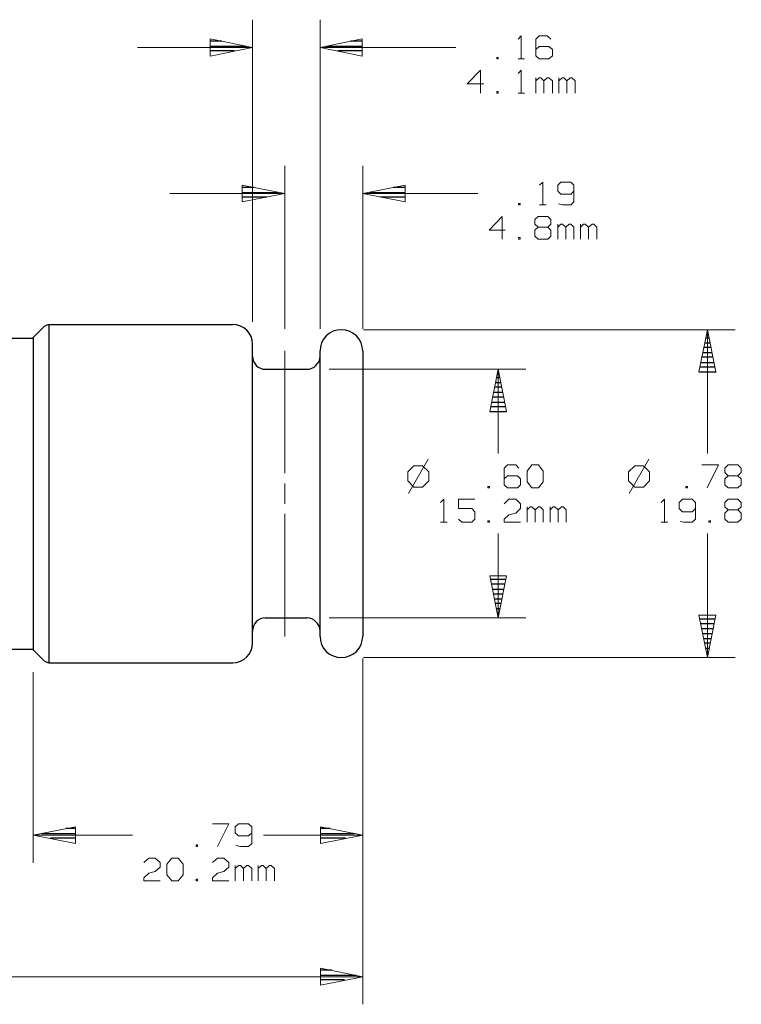
# Model space of a CAD drawing. Units: inches. Extents: x -3.57 to 3.55, y -2.65 to 2.89.
# Drawn here: x 0.5 to 1.99, y -0.33 to 1.7 of the extents above; entities that cross this region are included whole.
import ezdxf

# ---------------------------------------------------------------- set-up
doc = ezdxf.new("R2010")
doc.units = ezdxf.units.IN
doc.header["$MEASUREMENT"] = 0
doc.layers.add('Layer 1', color=7, linetype='Continuous')

msp = doc.modelspace()

# ---------------------------------------------------------------- linework, layer by layer
at = {"layer": 'Layer 1', "lineweight": 13}
for points in [[(0.9778, 1.0764), (0.9778, 1.0764), (0.9778, 1.7007), (0.9778, 1.7007)], [(1.1174, 1.0625), (1.1174, 1.0625), (1.1174, 1.7007), (1.1174, 1.7007)], [(1.5264, 1.6604), (1.5264, 1.6604), (1.5326, 1.6674), (1.5326, 1.6674)], [(1.5326, 1.6674), (1.5326, 1.6674), (1.5326, 1.6201), (1.5326, 1.6201)], [(1.5701, 1.6674), (1.5701, 1.6674), (1.5632, 1.6604), (1.5632, 1.6604)], [(1.5868, 1.6674), (1.5868, 1.6674), (1.5701, 1.6674), (1.5701, 1.6674)], [(1.5938, 1.6604), (1.5938, 1.6604), (1.5868, 1.6674), (1.5868, 1.6674)], [(1.5632, 1.6604), (1.5632, 1.6604), (1.5632, 1.6264), (1.5632, 1.6264)], [(0.9778, 1.6431), (0.9778, 1.6431), (0.7403, 1.6431), (0.7403, 1.6431)], [(1.3979, 1.6431), (1.3979, 1.6431), (1.1174, 1.6431), (1.1174, 1.6431)], [(1.5701, 1.6451), (1.5701, 1.6451), (1.5632, 1.6389), (1.5632, 1.6389)], [(1.5903, 1.6451), (1.5903, 1.6451), (1.5701, 1.6451), (1.5701, 1.6451)], [(1.5972, 1.6389), (1.5972, 1.6389), (1.5903, 1.6451), (1.5903, 1.6451)], [(1.5972, 1.6264), (1.5972, 1.6264), (1.5972, 1.6389), (1.5972, 1.6389)], [(1.4854, 1.6229), (1.4854, 1.6229), (1.4826, 1.6229), (1.4826, 1.6229)], [(1.4826, 1.6229), (1.4826, 1.6229), (1.4826, 1.6201), (1.4826, 1.6201)], [(1.4826, 1.6201), (1.4826, 1.6201), (1.4854, 1.6201), (1.4854, 1.6201)], [(1.4854, 1.6201), (1.4854, 1.6201), (1.4854, 1.6229), (1.4854, 1.6229)], [(1.5264, 1.6201), (1.5264, 1.6201), (1.5396, 1.6201), (1.5396, 1.6201)], [(1.5632, 1.6264), (1.5632, 1.6264), (1.5701, 1.6201), (1.5701, 1.6201)], [(1.5701, 1.6201), (1.5701, 1.6201), (1.5903, 1.6201), (1.5903, 1.6201)], [(1.5903, 1.6201), (1.5903, 1.6201), (1.5972, 1.6264), (1.5972, 1.6264)], [(1.4486, 1.5965), (1.4486, 1.5965), (1.4215, 1.5681), (1.4215, 1.5681)], [(1.4486, 1.5493), (1.4486, 1.5493), (1.4486, 1.5965), (1.4486, 1.5965)], [(1.5264, 1.5896), (1.5264, 1.5896), (1.5326, 1.5965), (1.5326, 1.5965)], [(1.5326, 1.5965), (1.5326, 1.5965), (1.5326, 1.5493), (1.5326, 1.5493)], [(1.4215, 1.5681), (1.4215, 1.5681), (1.4556, 1.5681), (1.4556, 1.5681)], [(1.5632, 1.5493), (1.5632, 1.5493), (1.5632, 1.5806), (1.5632, 1.5806)], [(1.5701, 1.5806), (1.5701, 1.5806), (1.5632, 1.5743), (1.5632, 1.5743)], [(1.5736, 1.5806), (1.5736, 1.5806), (1.5701, 1.5806), (1.5701, 1.5806)], [(1.5799, 1.5743), (1.5799, 1.5743), (1.5736, 1.5806), (1.5736, 1.5806)], [(1.5868, 1.5806), (1.5868, 1.5806), (1.5799, 1.5743), (1.5799, 1.5743)], [(1.5799, 1.5493), (1.5799, 1.5493), (1.5799, 1.5743), (1.5799, 1.5743)], [(1.5903, 1.5806), (1.5903, 1.5806), (1.5868, 1.5806), (1.5868, 1.5806)], [(1.5972, 1.5743), (1.5972, 1.5743), (1.5903, 1.5806), (1.5903, 1.5806)], [(1.5972, 1.5493), (1.5972, 1.5493), (1.5972, 1.5743), (1.5972, 1.5743)], [(1.6104, 1.5493), (1.6104, 1.5493), (1.6104, 1.5806), (1.6104, 1.5806)], [(1.6174, 1.5806), (1.6174, 1.5806), (1.6104, 1.5743), (1.6104, 1.5743)], [(1.6208, 1.5806), (1.6208, 1.5806), (1.6174, 1.5806), (1.6174, 1.5806)], [(1.6271, 1.5743), (1.6271, 1.5743), (1.6208, 1.5806), (1.6208, 1.5806)], [(1.634, 1.5806), (1.634, 1.5806), (1.6271, 1.5743), (1.6271, 1.5743)], [(1.6271, 1.5493), (1.6271, 1.5493), (1.6271, 1.5743), (1.6271, 1.5743)], [(1.6375, 1.5806), (1.6375, 1.5806), (1.634, 1.5806), (1.634, 1.5806)], [(1.6444, 1.5743), (1.6444, 1.5743), (1.6375, 1.5806), (1.6375, 1.5806)], [(1.6444, 1.5493), (1.6444, 1.5493), (1.6444, 1.5743), (1.6444, 1.5743)], [(1.4854, 1.5521), (1.4854, 1.5521), (1.4826, 1.5521), (1.4826, 1.5521)], [(1.4826, 1.5521), (1.4826, 1.5521), (1.4826, 1.5493), (1.4826, 1.5493)], [(1.4826, 1.5493), (1.4826, 1.5493), (1.4854, 1.5493), (1.4854, 1.5493)], [(1.4854, 1.5493), (1.4854, 1.5493), (1.4854, 1.5521), (1.4854, 1.5521)], [(1.5264, 1.5493), (1.5264, 1.5493), (1.5396, 1.5493), (1.5396, 1.5493)], [(1.0444, 1.0625), (1.0444, 1.0625), (1.0444, 1.3986), (1.0444, 1.3986)], [(1.2056, 1.0625), (1.2056, 1.0625), (1.2056, 1.3986), (1.2056, 1.3986)], [(1.5708, 1.359), (1.5708, 1.359), (1.5778, 1.3653), (1.5778, 1.3653)], [(1.5778, 1.3653), (1.5778, 1.3653), (1.5778, 1.3181), (1.5778, 1.3181)], [(1.6146, 1.3653), (1.6146, 1.3653), (1.6083, 1.359), (1.6083, 1.359)], [(1.6354, 1.3653), (1.6354, 1.3653), (1.6146, 1.3653), (1.6146, 1.3653)], [(1.6417, 1.359), (1.6417, 1.359), (1.6354, 1.3653), (1.6354, 1.3653)], [(1.6083, 1.359), (1.6083, 1.359), (1.6083, 1.3465), (1.6083, 1.3465)], [(1.6083, 1.3465), (1.6083, 1.3465), (1.6146, 1.3403), (1.6146, 1.3403)], [(1.6354, 1.3403), (1.6354, 1.3403), (1.6417, 1.3465), (1.6417, 1.3465)], [(1.6417, 1.359), (1.6417, 1.359), (1.6417, 1.3243), (1.6417, 1.3243)], [(1.0444, 1.3417), (1.0444, 1.3417), (0.8069, 1.3417), (0.8069, 1.3417)], [(1.4431, 1.3417), (1.4431, 1.3417), (1.2056, 1.3417), (1.2056, 1.3417)], [(1.6146, 1.3403), (1.6146, 1.3403), (1.6354, 1.3403), (1.6354, 1.3403)], [(1.6417, 1.3243), (1.6417, 1.3243), (1.6354, 1.3181), (1.6354, 1.3181)], [(1.5306, 1.3208), (1.5306, 1.3208), (1.5271, 1.3208), (1.5271, 1.3208)], [(1.5271, 1.3208), (1.5271, 1.3208), (1.5271, 1.3181), (1.5271, 1.3181)], [(1.5271, 1.3181), (1.5271, 1.3181), (1.5306, 1.3181), (1.5306, 1.3181)], [(1.5306, 1.3181), (1.5306, 1.3181), (1.5306, 1.3208), (1.5306, 1.3208)], [(1.5708, 1.3181), (1.5708, 1.3181), (1.5847, 1.3181), (1.5847, 1.3181)], [(1.6181, 1.3181), (1.6181, 1.3181), (1.6097, 1.3201), (1.6097, 1.3201)], [(1.6354, 1.3181), (1.6354, 1.3181), (1.6181, 1.3181), (1.6181, 1.3181)], [(1.4938, 1.2944), (1.4938, 1.2944), (1.4667, 1.266), (1.4667, 1.266)], [(1.4938, 1.2472), (1.4938, 1.2472), (1.4938, 1.2944), (1.4938, 1.2944)], [(1.5611, 1.2882), (1.5611, 1.2882), (1.5681, 1.2944), (1.5681, 1.2944)], [(1.5611, 1.2785), (1.5611, 1.2785), (1.5611, 1.2882), (1.5611, 1.2882)], [(1.5681, 1.2944), (1.5681, 1.2944), (1.5882, 1.2944), (1.5882, 1.2944)], [(1.5882, 1.2944), (1.5882, 1.2944), (1.5944, 1.2882), (1.5944, 1.2882)], [(1.5944, 1.2882), (1.5944, 1.2882), (1.5944, 1.2785), (1.5944, 1.2785)], [(1.4667, 1.266), (1.4667, 1.266), (1.5, 1.266), (1.5, 1.266)], [(1.5681, 1.2722), (1.5681, 1.2722), (1.5611, 1.2785), (1.5611, 1.2785)], [(1.5681, 1.2722), (1.5681, 1.2722), (1.5611, 1.266), (1.5611, 1.266)], [(1.5611, 1.266), (1.5611, 1.266), (1.5611, 1.2535), (1.5611, 1.2535)], [(1.5882, 1.2722), (1.5882, 1.2722), (1.5681, 1.2722), (1.5681, 1.2722)], [(1.5944, 1.2785), (1.5944, 1.2785), (1.5882, 1.2722), (1.5882, 1.2722)], [(1.5944, 1.266), (1.5944, 1.266), (1.5882, 1.2722), (1.5882, 1.2722)], [(1.5944, 1.2535), (1.5944, 1.2535), (1.5944, 1.266), (1.5944, 1.266)], [(1.6083, 1.2472), (1.6083, 1.2472), (1.6083, 1.2785), (1.6083, 1.2785)], [(1.6146, 1.2785), (1.6146, 1.2785), (1.6083, 1.2722), (1.6083, 1.2722)], [(1.6181, 1.2785), (1.6181, 1.2785), (1.6146, 1.2785), (1.6146, 1.2785)], [(1.625, 1.2722), (1.625, 1.2722), (1.6181, 1.2785), (1.6181, 1.2785)], [(1.6319, 1.2785), (1.6319, 1.2785), (1.625, 1.2722), (1.625, 1.2722)], [(1.625, 1.2472), (1.625, 1.2472), (1.625, 1.2722), (1.625, 1.2722)], [(1.6354, 1.2785), (1.6354, 1.2785), (1.6319, 1.2785), (1.6319, 1.2785)], [(1.6417, 1.2722), (1.6417, 1.2722), (1.6354, 1.2785), (1.6354, 1.2785)], [(1.6417, 1.2472), (1.6417, 1.2472), (1.6417, 1.2722), (1.6417, 1.2722)], [(1.6556, 1.2472), (1.6556, 1.2472), (1.6556, 1.2785), (1.6556, 1.2785)], [(1.6618, 1.2785), (1.6618, 1.2785), (1.6556, 1.2722), (1.6556, 1.2722)], [(1.6653, 1.2785), (1.6653, 1.2785), (1.6618, 1.2785), (1.6618, 1.2785)], [(1.6722, 1.2722), (1.6722, 1.2722), (1.6653, 1.2785), (1.6653, 1.2785)], [(1.6792, 1.2785), (1.6792, 1.2785), (1.6722, 1.2722), (1.6722, 1.2722)], [(1.6722, 1.2472), (1.6722, 1.2472), (1.6722, 1.2722), (1.6722, 1.2722)], [(1.6826, 1.2785), (1.6826, 1.2785), (1.6792, 1.2785), (1.6792, 1.2785)], [(1.6889, 1.2722), (1.6889, 1.2722), (1.6826, 1.2785), (1.6826, 1.2785)], [(1.6889, 1.2472), (1.6889, 1.2472), (1.6889, 1.2722), (1.6889, 1.2722)], [(1.5306, 1.2507), (1.5306, 1.2507), (1.5271, 1.2507), (1.5271, 1.2507)], [(1.5271, 1.2507), (1.5271, 1.2507), (1.5271, 1.2472), (1.5271, 1.2472)], [(1.5271, 1.2472), (1.5271, 1.2472), (1.5306, 1.2472), (1.5306, 1.2472)], [(1.5306, 1.2472), (1.5306, 1.2472), (1.5306, 1.2507), (1.5306, 1.2507)], [(1.5611, 1.2535), (1.5611, 1.2535), (1.5681, 1.2472), (1.5681, 1.2472)], [(1.5681, 1.2472), (1.5681, 1.2472), (1.5882, 1.2472), (1.5882, 1.2472)], [(1.5882, 1.2472), (1.5882, 1.2472), (1.5944, 1.2535), (1.5944, 1.2535)], [(1.2069, 1.0604), (1.2069, 1.0604), (1.975, 1.0604), (1.975, 1.0604)], [(1.9174, 1.0604), (1.9174, 1.0604), (1.9174, 0.8049), (1.9174, 0.8049)], [(1.0444, 1.0167), (1.0444, 1.0167), (1.0444, 0.7639), (1.0444, 0.7639)], [(1.1361, 0.9792), (1.1361, 0.9792), (1.5424, 0.9792), (1.5424, 0.9792)], [(1.4854, 0.8049), (1.4854, 0.8049), (1.4854, 0.9792), (1.4854, 0.9792)], [(1.341, 0.7931), (1.341, 0.7931), (1.3, 0.7222), (1.3, 0.7222)], [(1.7965, 0.7931), (1.7965, 0.7931), (1.7556, 0.7222), (1.7556, 0.7222)], [(1.3111, 0.7792), (1.3111, 0.7792), (1.2986, 0.7667), (1.2986, 0.7667)], [(1.3292, 0.7792), (1.3292, 0.7792), (1.3111, 0.7792), (1.3111, 0.7792)], [(1.3424, 0.7667), (1.3424, 0.7667), (1.3292, 0.7792), (1.3292, 0.7792)], [(1.5049, 0.7812), (1.5049, 0.7812), (1.4979, 0.7743), (1.4979, 0.7743)], [(1.4979, 0.7743), (1.4979, 0.7743), (1.4979, 0.7403), (1.4979, 0.7403)], [(1.5215, 0.7812), (1.5215, 0.7812), (1.5049, 0.7812), (1.5049, 0.7812)], [(1.5278, 0.7743), (1.5278, 0.7743), (1.5215, 0.7812), (1.5215, 0.7812)], [(1.5451, 0.7681), (1.5451, 0.7681), (1.5549, 0.7812), (1.5549, 0.7812)], [(1.5549, 0.7812), (1.5549, 0.7812), (1.5688, 0.7812), (1.5688, 0.7812)], [(1.5688, 0.7812), (1.5688, 0.7812), (1.5785, 0.7681), (1.5785, 0.7681)], [(1.7674, 0.7792), (1.7674, 0.7792), (1.7542, 0.7667), (1.7542, 0.7667)], [(1.7854, 0.7792), (1.7854, 0.7792), (1.7674, 0.7792), (1.7674, 0.7792)], [(1.7979, 0.7667), (1.7979, 0.7667), (1.7854, 0.7792), (1.7854, 0.7792)], [(1.9063, 0.7812), (1.9063, 0.7812), (1.9403, 0.7812), (1.9403, 0.7812)], [(1.9403, 0.7812), (1.9403, 0.7812), (1.9167, 0.734), (1.9167, 0.734)], [(1.9535, 0.7743), (1.9535, 0.7743), (1.9604, 0.7812), (1.9604, 0.7812)], [(1.9535, 0.7653), (1.9535, 0.7653), (1.9535, 0.7743), (1.9535, 0.7743)], [(1.9604, 0.7812), (1.9604, 0.7812), (1.9806, 0.7812), (1.9806, 0.7812)], [(1.9806, 0.7812), (1.9806, 0.7812), (1.9875, 0.7743), (1.9875, 0.7743)], [(1.9875, 0.7743), (1.9875, 0.7743), (1.9875, 0.7653), (1.9875, 0.7653)], [(1.2986, 0.7667), (1.2986, 0.7667), (1.2986, 0.7486), (1.2986, 0.7486)], [(1.3424, 0.7486), (1.3424, 0.7486), (1.3424, 0.7667), (1.3424, 0.7667)], [(1.5049, 0.759), (1.5049, 0.759), (1.4979, 0.7528), (1.4979, 0.7528)], [(1.525, 0.759), (1.525, 0.759), (1.5049, 0.759), (1.5049, 0.759)], [(1.5313, 0.7528), (1.5313, 0.7528), (1.525, 0.759), (1.525, 0.759)], [(1.5313, 0.7403), (1.5313, 0.7403), (1.5313, 0.7528), (1.5313, 0.7528)], [(1.5451, 0.7465), (1.5451, 0.7465), (1.5451, 0.7681), (1.5451, 0.7681)], [(1.5785, 0.7681), (1.5785, 0.7681), (1.5785, 0.7465), (1.5785, 0.7465)], [(1.7542, 0.7667), (1.7542, 0.7667), (1.7542, 0.7486), (1.7542, 0.7486)], [(1.7979, 0.7486), (1.7979, 0.7486), (1.7979, 0.7667), (1.7979, 0.7667)], [(1.9604, 0.759), (1.9604, 0.759), (1.9535, 0.7653), (1.9535, 0.7653)], [(1.9604, 0.759), (1.9604, 0.759), (1.9535, 0.7528), (1.9535, 0.7528)], [(1.9535, 0.7528), (1.9535, 0.7528), (1.9535, 0.7403), (1.9535, 0.7403)], [(1.9806, 0.759), (1.9806, 0.759), (1.9604, 0.759), (1.9604, 0.759)], [(1.9875, 0.7653), (1.9875, 0.7653), (1.9806, 0.759), (1.9806, 0.759)], [(1.9875, 0.7528), (1.9875, 0.7528), (1.9806, 0.759), (1.9806, 0.759)], [(1.9875, 0.7403), (1.9875, 0.7403), (1.9875, 0.7528), (1.9875, 0.7528)], [(1.0444, 0.7431), (1.0444, 0.7431), (1.0444, 0.7007), (1.0444, 0.7007)], [(1.2986, 0.7486), (1.2986, 0.7486), (1.3111, 0.7354), (1.3111, 0.7354)], [(1.3111, 0.7354), (1.3111, 0.7354), (1.3292, 0.7354), (1.3292, 0.7354)], [(1.3292, 0.7354), (1.3292, 0.7354), (1.3424, 0.7486), (1.3424, 0.7486)], [(1.4674, 0.7368), (1.4674, 0.7368), (1.4639, 0.7368), (1.4639, 0.7368)], [(1.4639, 0.7368), (1.4639, 0.7368), (1.4639, 0.734), (1.4639, 0.734)], [(1.4639, 0.734), (1.4639, 0.734), (1.4674, 0.734), (1.4674, 0.734)], [(1.4674, 0.734), (1.4674, 0.734), (1.4674, 0.7368), (1.4674, 0.7368)], [(1.4979, 0.7403), (1.4979, 0.7403), (1.5049, 0.734), (1.5049, 0.734)], [(1.5049, 0.734), (1.5049, 0.734), (1.525, 0.734), (1.525, 0.734)], [(1.525, 0.734), (1.525, 0.734), (1.5313, 0.7403), (1.5313, 0.7403)], [(1.5549, 0.734), (1.5549, 0.734), (1.5451, 0.7465), (1.5451, 0.7465)], [(1.5688, 0.734), (1.5688, 0.734), (1.5549, 0.734), (1.5549, 0.734)], [(1.5785, 0.7465), (1.5785, 0.7465), (1.5688, 0.734), (1.5688, 0.734)], [(1.7542, 0.7486), (1.7542, 0.7486), (1.7674, 0.7354), (1.7674, 0.7354)], [(1.7674, 0.7354), (1.7674, 0.7354), (1.7854, 0.7354), (1.7854, 0.7354)], [(1.7854, 0.7354), (1.7854, 0.7354), (1.7979, 0.7486), (1.7979, 0.7486)], [(1.8764, 0.7368), (1.8764, 0.7368), (1.8729, 0.7368), (1.8729, 0.7368)], [(1.8729, 0.7368), (1.8729, 0.7368), (1.8729, 0.734), (1.8729, 0.734)], [(1.8729, 0.734), (1.8729, 0.734), (1.8764, 0.734), (1.8764, 0.734)], [(1.8764, 0.734), (1.8764, 0.734), (1.8764, 0.7368), (1.8764, 0.7368)], [(1.9535, 0.7403), (1.9535, 0.7403), (1.9604, 0.734), (1.9604, 0.734)], [(1.9604, 0.734), (1.9604, 0.734), (1.9806, 0.734), (1.9806, 0.734)], [(1.9806, 0.734), (1.9806, 0.734), (1.9875, 0.7403), (1.9875, 0.7403)], [(1.366, 0.7035), (1.366, 0.7035), (1.3729, 0.7104), (1.3729, 0.7104)], [(1.3729, 0.7104), (1.3729, 0.7104), (1.3729, 0.6632), (1.3729, 0.6632)], [(1.4368, 0.7104), (1.4368, 0.7104), (1.4035, 0.7104), (1.4035, 0.7104)], [(1.4035, 0.7104), (1.4035, 0.7104), (1.4035, 0.691), (1.4035, 0.691)], [(1.4979, 0.7007), (1.4979, 0.7007), (1.5076, 0.7104), (1.5076, 0.7104)], [(1.5076, 0.7104), (1.5076, 0.7104), (1.5215, 0.7104), (1.5215, 0.7104)], [(1.5215, 0.7104), (1.5215, 0.7104), (1.5313, 0.7007), (1.5313, 0.7007)], [(1.5313, 0.7007), (1.5313, 0.7007), (1.5313, 0.691), (1.5313, 0.691)], [(1.5451, 0.6632), (1.5451, 0.6632), (1.5451, 0.6944), (1.5451, 0.6944)], [(1.5514, 0.6944), (1.5514, 0.6944), (1.5451, 0.6882), (1.5451, 0.6882)], [(1.5549, 0.6944), (1.5549, 0.6944), (1.5514, 0.6944), (1.5514, 0.6944)], [(1.5618, 0.6882), (1.5618, 0.6882), (1.5549, 0.6944), (1.5549, 0.6944)], [(1.5688, 0.6944), (1.5688, 0.6944), (1.5618, 0.6882), (1.5618, 0.6882)], [(1.5722, 0.6944), (1.5722, 0.6944), (1.5688, 0.6944), (1.5688, 0.6944)], [(1.5785, 0.6882), (1.5785, 0.6882), (1.5722, 0.6944), (1.5722, 0.6944)], [(1.5924, 0.6632), (1.5924, 0.6632), (1.5924, 0.6944), (1.5924, 0.6944)], [(1.5986, 0.6944), (1.5986, 0.6944), (1.5924, 0.6882), (1.5924, 0.6882)], [(1.6021, 0.6944), (1.6021, 0.6944), (1.5986, 0.6944), (1.5986, 0.6944)], [(1.609, 0.6882), (1.609, 0.6882), (1.6021, 0.6944), (1.6021, 0.6944)], [(1.616, 0.6944), (1.616, 0.6944), (1.609, 0.6882), (1.609, 0.6882)], [(1.6194, 0.6944), (1.6194, 0.6944), (1.616, 0.6944), (1.616, 0.6944)], [(1.6257, 0.6882), (1.6257, 0.6882), (1.6194, 0.6944), (1.6194, 0.6944)], [(1.8222, 0.7035), (1.8222, 0.7035), (1.8292, 0.7104), (1.8292, 0.7104)], [(1.8292, 0.7104), (1.8292, 0.7104), (1.8292, 0.6632), (1.8292, 0.6632)], [(1.866, 0.7104), (1.866, 0.7104), (1.859, 0.7035), (1.859, 0.7035)], [(1.859, 0.7035), (1.859, 0.7035), (1.859, 0.691), (1.859, 0.691)], [(1.8861, 0.7104), (1.8861, 0.7104), (1.866, 0.7104), (1.866, 0.7104)], [(1.8931, 0.7035), (1.8931, 0.7035), (1.8861, 0.7104), (1.8861, 0.7104)], [(1.8931, 0.7035), (1.8931, 0.7035), (1.8931, 0.6694), (1.8931, 0.6694)], [(1.9535, 0.7035), (1.9535, 0.7035), (1.9604, 0.7104), (1.9604, 0.7104)], [(1.9535, 0.6944), (1.9535, 0.6944), (1.9535, 0.7035), (1.9535, 0.7035)], [(1.9604, 0.6882), (1.9604, 0.6882), (1.9535, 0.6944), (1.9535, 0.6944)], [(1.9604, 0.7104), (1.9604, 0.7104), (1.9806, 0.7104), (1.9806, 0.7104)], [(1.9806, 0.7104), (1.9806, 0.7104), (1.9875, 0.7035), (1.9875, 0.7035)], [(1.9875, 0.6944), (1.9875, 0.6944), (1.9806, 0.6882), (1.9806, 0.6882)], [(1.9875, 0.7035), (1.9875, 0.7035), (1.9875, 0.6944), (1.9875, 0.6944)], [(1.0444, 0.6799), (1.0444, 0.6799), (1.0444, 0.4271), (1.0444, 0.4271)], [(1.4035, 0.691), (1.4035, 0.691), (1.4306, 0.691), (1.4306, 0.691)], [(1.4306, 0.691), (1.4306, 0.691), (1.4368, 0.6847), (1.4368, 0.6847)], [(1.4368, 0.6847), (1.4368, 0.6847), (1.4368, 0.6694), (1.4368, 0.6694)], [(1.4979, 0.6694), (1.4979, 0.6694), (1.5076, 0.6785), (1.5076, 0.6785)], [(1.5076, 0.6785), (1.5076, 0.6785), (1.5215, 0.6819), (1.5215, 0.6819)], [(1.5313, 0.691), (1.5313, 0.691), (1.5215, 0.6819), (1.5215, 0.6819)], [(1.5618, 0.6632), (1.5618, 0.6632), (1.5618, 0.6882), (1.5618, 0.6882)], [(1.5785, 0.6632), (1.5785, 0.6632), (1.5785, 0.6882), (1.5785, 0.6882)], [(1.609, 0.6632), (1.609, 0.6632), (1.609, 0.6882), (1.609, 0.6882)], [(1.6257, 0.6632), (1.6257, 0.6632), (1.6257, 0.6882), (1.6257, 0.6882)], [(1.859, 0.691), (1.859, 0.691), (1.866, 0.6847), (1.866, 0.6847)], [(1.866, 0.6847), (1.866, 0.6847), (1.8861, 0.6847), (1.8861, 0.6847)], [(1.8861, 0.6847), (1.8861, 0.6847), (1.8931, 0.691), (1.8931, 0.691)], [(1.9604, 0.6882), (1.9604, 0.6882), (1.9535, 0.6819), (1.9535, 0.6819)], [(1.9535, 0.6819), (1.9535, 0.6819), (1.9535, 0.6694), (1.9535, 0.6694)], [(1.9806, 0.6882), (1.9806, 0.6882), (1.9604, 0.6882), (1.9604, 0.6882)], [(1.9875, 0.6819), (1.9875, 0.6819), (1.9806, 0.6882), (1.9806, 0.6882)], [(1.9875, 0.6694), (1.9875, 0.6694), (1.9875, 0.6819), (1.9875, 0.6819)], [(1.366, 0.6632), (1.366, 0.6632), (1.3799, 0.6632), (1.3799, 0.6632)], [(1.4104, 0.6632), (1.4104, 0.6632), (1.4035, 0.6694), (1.4035, 0.6694)], [(1.4306, 0.6632), (1.4306, 0.6632), (1.4104, 0.6632), (1.4104, 0.6632)], [(1.4368, 0.6694), (1.4368, 0.6694), (1.4306, 0.6632), (1.4306, 0.6632)], [(1.4674, 0.666), (1.4674, 0.666), (1.4639, 0.666), (1.4639, 0.666)], [(1.4639, 0.666), (1.4639, 0.666), (1.4639, 0.6632), (1.4639, 0.6632)], [(1.4639, 0.6632), (1.4639, 0.6632), (1.4674, 0.6632), (1.4674, 0.6632)], [(1.4674, 0.6632), (1.4674, 0.6632), (1.4674, 0.666), (1.4674, 0.666)], [(1.4979, 0.6632), (1.4979, 0.6632), (1.4979, 0.6694), (1.4979, 0.6694)], [(1.5313, 0.6632), (1.5313, 0.6632), (1.4979, 0.6632), (1.4979, 0.6632)], [(1.8222, 0.6632), (1.8222, 0.6632), (1.8354, 0.6632), (1.8354, 0.6632)], [(1.8694, 0.6632), (1.8694, 0.6632), (1.8611, 0.6646), (1.8611, 0.6646)], [(1.8861, 0.6632), (1.8861, 0.6632), (1.8694, 0.6632), (1.8694, 0.6632)], [(1.8931, 0.6694), (1.8931, 0.6694), (1.8861, 0.6632), (1.8861, 0.6632)], [(1.9236, 0.666), (1.9236, 0.666), (1.9201, 0.666), (1.9201, 0.666)], [(1.9201, 0.666), (1.9201, 0.666), (1.9201, 0.6632), (1.9201, 0.6632)], [(1.9201, 0.6632), (1.9201, 0.6632), (1.9236, 0.6632), (1.9236, 0.6632)], [(1.9236, 0.6632), (1.9236, 0.6632), (1.9236, 0.666), (1.9236, 0.666)], [(1.9535, 0.6694), (1.9535, 0.6694), (1.9604, 0.6632), (1.9604, 0.6632)], [(1.9604, 0.6632), (1.9604, 0.6632), (1.9806, 0.6632), (1.9806, 0.6632)], [(1.9806, 0.6632), (1.9806, 0.6632), (1.9875, 0.6694), (1.9875, 0.6694)], [(1.4854, 0.4653), (1.4854, 0.4653), (1.4854, 0.6396), (1.4854, 0.6396)], [(1.9174, 0.6396), (1.9174, 0.6396), (1.9174, 0.3833), (1.9174, 0.3833)], [(1.1361, 0.4653), (1.1361, 0.4653), (1.5424, 0.4653), (1.5424, 0.4653)], [(1.2056, 0.3812), (1.2056, 0.3812), (1.2056, -0.3326), (1.2056, -0.3326)], [(1.2056, 0.3812), (1.2056, 0.3812), (1.2056, -0.0403), (1.2056, -0.0403)], [(1.2069, 0.3833), (1.2069, 0.3833), (1.975, 0.3833), (1.975, 0.3833)], [(0.525, 0.3535), (0.525, 0.3535), (0.525, -0.0403), (0.525, -0.0403)], [(0.8951, 0.0403), (0.8951, 0.0403), (0.9292, 0.0403), (0.9292, 0.0403)], [(0.9292, 0.0403), (0.9292, 0.0403), (0.9056, -0.0069), (0.9056, -0.0069)], [(0.9493, 0.0403), (0.9493, 0.0403), (0.9424, 0.034), (0.9424, 0.034)], [(0.9424, 0.034), (0.9424, 0.034), (0.9424, 0.0215), (0.9424, 0.0215)], [(0.9424, 0.0215), (0.9424, 0.0215), (0.9493, 0.0153), (0.9493, 0.0153)], [(0.9694, 0.0403), (0.9694, 0.0403), (0.9493, 0.0403), (0.9493, 0.0403)], [(0.9764, 0.034), (0.9764, 0.034), (0.9694, 0.0403), (0.9694, 0.0403)], [(0.9694, 0.0153), (0.9694, 0.0153), (0.9764, 0.0215), (0.9764, 0.0215)], [(0.9764, 0.034), (0.9764, 0.034), (0.9764, -0.0007), (0.9764, -0.0007)], [(0.525, 0.0167), (0.525, 0.0167), (0.7299, 0.0167), (0.7299, 0.0167)], [(0.9493, 0.0153), (0.9493, 0.0153), (0.9694, 0.0153), (0.9694, 0.0153)], [(1.0007, 0.0167), (1.0007, 0.0167), (1.2056, 0.0167), (1.2056, 0.0167)], [(0.8646, -0.0035), (0.8646, -0.0035), (0.8618, -0.0035), (0.8618, -0.0035)], [(0.8618, -0.0035), (0.8618, -0.0035), (0.8618, -0.0069), (0.8618, -0.0069)], [(0.8618, -0.0069), (0.8618, -0.0069), (0.8646, -0.0069), (0.8646, -0.0069)], [(0.8646, -0.0069), (0.8646, -0.0069), (0.8646, -0.0035), (0.8646, -0.0035)], [(0.9528, -0.0069), (0.9528, -0.0069), (0.9438, -0.0049), (0.9438, -0.0049)], [(0.9694, -0.0069), (0.9694, -0.0069), (0.9528, -0.0069), (0.9528, -0.0069)], [(0.9764, -0.0007), (0.9764, -0.0007), (0.9694, -0.0069), (0.9694, -0.0069)], [(0.7535, -0.0396), (0.7535, -0.0396), (0.7639, -0.0306), (0.7639, -0.0306)], [(0.7639, -0.0306), (0.7639, -0.0306), (0.7771, -0.0306), (0.7771, -0.0306)], [(0.7771, -0.0306), (0.7771, -0.0306), (0.7875, -0.0396), (0.7875, -0.0396)], [(0.7875, -0.0396), (0.7875, -0.0396), (0.7875, -0.0493), (0.7875, -0.0493)], [(0.8007, -0.0431), (0.8007, -0.0431), (0.8111, -0.0306), (0.8111, -0.0306)], [(0.8111, -0.0306), (0.8111, -0.0306), (0.8243, -0.0306), (0.8243, -0.0306)], [(0.8243, -0.0306), (0.8243, -0.0306), (0.8347, -0.0431), (0.8347, -0.0431)], [(0.8951, -0.0396), (0.8951, -0.0396), (0.9056, -0.0306), (0.9056, -0.0306)], [(0.9056, -0.0306), (0.9056, -0.0306), (0.9188, -0.0306), (0.9188, -0.0306)], [(0.9188, -0.0306), (0.9188, -0.0306), (0.9292, -0.0396), (0.9292, -0.0396)], [(0.9292, -0.0396), (0.9292, -0.0396), (0.9292, -0.0493), (0.9292, -0.0493)], [(0.7639, -0.0618), (0.7639, -0.0618), (0.7771, -0.0583), (0.7771, -0.0583)], [(0.7875, -0.0493), (0.7875, -0.0493), (0.7771, -0.0583), (0.7771, -0.0583)], [(0.8007, -0.0653), (0.8007, -0.0653), (0.8007, -0.0431), (0.8007, -0.0431)], [(0.8347, -0.0431), (0.8347, -0.0431), (0.8347, -0.0653), (0.8347, -0.0653)], [(0.9056, -0.0618), (0.9056, -0.0618), (0.9188, -0.0583), (0.9188, -0.0583)], [(0.9292, -0.0493), (0.9292, -0.0493), (0.9188, -0.0583), (0.9188, -0.0583)], [(0.9424, -0.0778), (0.9424, -0.0778), (0.9424, -0.0458), (0.9424, -0.0458)], [(0.9493, -0.0458), (0.9493, -0.0458), (0.9424, -0.0521), (0.9424, -0.0521)], [(0.9528, -0.0458), (0.9528, -0.0458), (0.9493, -0.0458), (0.9493, -0.0458)], [(0.959, -0.0521), (0.959, -0.0521), (0.9528, -0.0458), (0.9528, -0.0458)], [(0.966, -0.0458), (0.966, -0.0458), (0.959, -0.0521), (0.959, -0.0521)], [(0.959, -0.0778), (0.959, -0.0778), (0.959, -0.0521), (0.959, -0.0521)], [(0.9694, -0.0458), (0.9694, -0.0458), (0.966, -0.0458), (0.966, -0.0458)], [(0.9764, -0.0521), (0.9764, -0.0521), (0.9694, -0.0458), (0.9694, -0.0458)], [(0.9764, -0.0778), (0.9764, -0.0778), (0.9764, -0.0521), (0.9764, -0.0521)], [(0.9896, -0.0778), (0.9896, -0.0778), (0.9896, -0.0458), (0.9896, -0.0458)], [(0.9965, -0.0458), (0.9965, -0.0458), (0.9896, -0.0521), (0.9896, -0.0521)], [(1, -0.0458), (1, -0.0458), (0.9965, -0.0458), (0.9965, -0.0458)], [(1.0063, -0.0521), (1.0063, -0.0521), (1, -0.0458), (1, -0.0458)], [(1.0132, -0.0458), (1.0132, -0.0458), (1.0063, -0.0521), (1.0063, -0.0521)], [(1.0063, -0.0778), (1.0063, -0.0778), (1.0063, -0.0521), (1.0063, -0.0521)], [(1.0167, -0.0458), (1.0167, -0.0458), (1.0132, -0.0458), (1.0132, -0.0458)], [(1.0236, -0.0521), (1.0236, -0.0521), (1.0167, -0.0458), (1.0167, -0.0458)], [(1.0236, -0.0778), (1.0236, -0.0778), (1.0236, -0.0521), (1.0236, -0.0521)], [(0.7535, -0.0715), (0.7535, -0.0715), (0.7639, -0.0618), (0.7639, -0.0618)], [(0.7535, -0.0778), (0.7535, -0.0778), (0.7535, -0.0715), (0.7535, -0.0715)], [(0.7875, -0.0778), (0.7875, -0.0778), (0.7535, -0.0778), (0.7535, -0.0778)], [(0.8111, -0.0778), (0.8111, -0.0778), (0.8007, -0.0653), (0.8007, -0.0653)], [(0.8243, -0.0778), (0.8243, -0.0778), (0.8111, -0.0778), (0.8111, -0.0778)], [(0.8347, -0.0653), (0.8347, -0.0653), (0.8243, -0.0778), (0.8243, -0.0778)], [(0.8646, -0.0743), (0.8646, -0.0743), (0.8618, -0.0743), (0.8618, -0.0743)], [(0.8618, -0.0743), (0.8618, -0.0743), (0.8618, -0.0778), (0.8618, -0.0778)], [(0.8618, -0.0778), (0.8618, -0.0778), (0.8646, -0.0778), (0.8646, -0.0778)], [(0.8646, -0.0778), (0.8646, -0.0778), (0.8646, -0.0743), (0.8646, -0.0743)], [(0.8951, -0.0715), (0.8951, -0.0715), (0.9056, -0.0618), (0.9056, -0.0618)], [(0.8951, -0.0778), (0.8951, -0.0778), (0.8951, -0.0715), (0.8951, -0.0715)], [(0.9292, -0.0778), (0.9292, -0.0778), (0.8951, -0.0778), (0.8951, -0.0778)], [(-0.7875, -0.2757), (-0.7875, -0.2757), (1.2056, -0.2757), (1.2056, -0.2757)]]:
    msp.add_open_spline(points, degree=3, dxfattribs=at)
for points in [[(0.8903, 1.6257), (0.8903, 1.6257), (0.9778, 1.6431), (0.9778, 1.6431), (0.9778, 1.6431), (0.9778, 1.6431), (0.8903, 1.6611), (0.8903, 1.6611), (0.8903, 1.6611), (0.8903, 1.6611), (0.8903, 1.6257), (0.8903, 1.6257)], [(1.2042, 1.6611), (1.2042, 1.6611), (1.1174, 1.6431), (1.1174, 1.6431), (1.1174, 1.6431), (1.1174, 1.6431), (1.2042, 1.6257), (1.2042, 1.6257), (1.2042, 1.6257), (1.2042, 1.6257), (1.2042, 1.6611), (1.2042, 1.6611)], [(0.9569, 1.3243), (0.9569, 1.3243), (1.0444, 1.3417), (1.0444, 1.3417), (1.0444, 1.3417), (1.0444, 1.3417), (0.9569, 1.359), (0.9569, 1.359), (0.9569, 1.359), (0.9569, 1.359), (0.9569, 1.3243), (0.9569, 1.3243)], [(1.2931, 1.359), (1.2931, 1.359), (1.2056, 1.3417), (1.2056, 1.3417), (1.2056, 1.3417), (1.2056, 1.3417), (1.2931, 1.3243), (1.2931, 1.3243), (1.2931, 1.3243), (1.2931, 1.3243), (1.2931, 1.359), (1.2931, 1.359)], [(1.9, 0.9736), (1.9, 0.9736), (1.9174, 1.0604), (1.9174, 1.0604), (1.9174, 1.0604), (1.9174, 1.0604), (1.9347, 0.9736), (1.9347, 0.9736), (1.9347, 0.9736), (1.9347, 0.9736), (1.9, 0.9736), (1.9, 0.9736)], [(1.5028, 0.8917), (1.5028, 0.8917), (1.4854, 0.9792), (1.4854, 0.9792), (1.4854, 0.9792), (1.4854, 0.9792), (1.4681, 0.8917), (1.4681, 0.8917), (1.4681, 0.8917), (1.4681, 0.8917), (1.5028, 0.8917), (1.5028, 0.8917)], [(1.4681, 0.5521), (1.4681, 0.5521), (1.4854, 0.4653), (1.4854, 0.4653), (1.4854, 0.4653), (1.4854, 0.4653), (1.5028, 0.5521), (1.5028, 0.5521), (1.5028, 0.5521), (1.5028, 0.5521), (1.4681, 0.5521), (1.4681, 0.5521)], [(1.9347, 0.4708), (1.9347, 0.4708), (1.9174, 0.3833), (1.9174, 0.3833), (1.9174, 0.3833), (1.9174, 0.3833), (1.9, 0.4708), (1.9, 0.4708), (1.9, 0.4708), (1.9, 0.4708), (1.9347, 0.4708), (1.9347, 0.4708)], [(0.6125, 0.034), (0.6125, 0.034), (0.525, 0.0167), (0.525, 0.0167), (0.525, 0.0167), (0.525, 0.0167), (0.6125, -0.0007), (0.6125, -0.0007), (0.6125, -0.0007), (0.6125, -0.0007), (0.6125, 0.034), (0.6125, 0.034)], [(1.1181, -0.0007), (1.1181, -0.0007), (1.2056, 0.0167), (1.2056, 0.0167), (1.2056, 0.0167), (1.2056, 0.0167), (1.1181, 0.034), (1.1181, 0.034), (1.1181, 0.034), (1.1181, 0.034), (1.1181, -0.0007), (1.1181, -0.0007)], [(1.1181, -0.2931), (1.1181, -0.2931), (1.2056, -0.2757), (1.2056, -0.2757), (1.2056, -0.2757), (1.2056, -0.2757), (1.1181, -0.2583), (1.1181, -0.2583), (1.1181, -0.2583), (1.1181, -0.2583), (1.1181, -0.2931), (1.1181, -0.2931)]]:
    msp.add_open_spline(points, degree=3, knots=[0, 0, 0, 0, 0.25, 0.25, 0.25, 0.25, 0.5, 0.5, 0.5, 0.5, 1, 1, 1, 1], dxfattribs=at)
at = {"layer": 'Layer 1', "lineweight": 25}
for points in [[(0.9146, 1.6562), (0.9146, 1.6562), (0.891, 1.6562), (0.891, 1.6562)], [(1.2049, 1.6562), (1.2049, 1.6562), (1.1806, 1.6562), (1.1806, 1.6562)], [(0.891, 1.6458), (0.891, 1.6458), (0.9646, 1.6458), (0.9646, 1.6458)], [(0.941, 1.6361), (0.941, 1.6361), (0.891, 1.6361), (0.891, 1.6361)], [(1.1306, 1.6458), (1.1306, 1.6458), (1.2049, 1.6458), (1.2049, 1.6458)], [(1.2049, 1.6361), (1.2049, 1.6361), (1.1542, 1.6361), (1.1542, 1.6361)], [(0.891, 1.6264), (0.891, 1.6264), (0.891, 1.6264), (0.891, 1.6264)], [(1.2049, 1.6264), (1.2049, 1.6264), (1.2049, 1.6264), (1.2049, 1.6264)], [(0.9806, 1.3542), (0.9806, 1.3542), (0.9576, 1.3542), (0.9576, 1.3542)], [(0.9576, 1.3437), (0.9576, 1.3437), (1.0306, 1.3437), (1.0306, 1.3437)], [(1.2188, 1.3437), (1.2188, 1.3437), (1.2931, 1.3437), (1.2931, 1.3437)], [(1.2931, 1.3542), (1.2931, 1.3542), (1.2688, 1.3542), (1.2688, 1.3542)], [(1.0076, 1.334), (1.0076, 1.334), (0.9576, 1.334), (0.9576, 1.334)], [(0.9576, 1.3243), (0.9576, 1.3243), (0.9576, 1.3243), (0.9576, 1.3243)], [(1.2931, 1.334), (1.2931, 1.334), (1.2424, 1.334), (1.2424, 1.334)], [(1.2931, 1.3243), (1.2931, 1.3243), (1.2931, 1.3243), (1.2931, 1.3243)], [(0.525, 1.0444), (0.525, 1.0444), (0.5479, 1.0674), (0.5479, 1.0674)], [(0.5576, 1.0715), (0.5576, 1.0715), (0.5576, 0.3722), (0.5576, 0.3722)], [(0.5576, 1.0715), (0.5576, 1.0715), (0.9375, 1.0715), (0.9375, 1.0715)], [(-2.559, 1.0431), (-2.559, 1.0431), (0.525, 1.0431), (0.525, 1.0431)], [(0.525, 1.0444), (0.525, 1.0444), (0.525, 0.3993), (0.525, 0.3993)], [(1.9215, 1.0431), (1.9215, 1.0431), (1.9139, 1.0431), (1.9139, 1.0431)], [(1.916, 1.0535), (1.916, 1.0535), (1.9194, 1.0535), (1.9194, 1.0535)], [(0.9778, 0.4132), (0.9778, 0.4132), (0.9778, 1.0306), (0.9778, 1.0306)], [(1.1174, 0.4271), (1.1174, 0.4271), (1.1174, 1.0167), (1.1174, 1.0167)], [(1.1174, 1.0056), (1.1174, 1.0056), (1.1174, 1.0167), (1.1174, 1.0167)], [(1.2056, 1.0167), (1.2056, 1.0167), (1.2056, 0.4271), (1.2056, 0.4271)], [(1.925, 1.0236), (1.925, 1.0236), (1.9104, 1.0236), (1.9104, 1.0236)], [(1.9125, 1.0333), (1.9125, 1.0333), (1.9229, 1.0333), (1.9229, 1.0333)], [(1.9292, 1.0035), (1.9292, 1.0035), (1.9063, 1.0035), (1.9063, 1.0035)], [(1.9083, 1.0132), (1.9083, 1.0132), (1.9271, 1.0132), (1.9271, 1.0132)], [(1.0042, 0.9792), (1.0042, 0.9792), (1.0903, 0.9792), (1.0903, 0.9792)], [(1.9333, 0.9833), (1.9333, 0.9833), (1.9021, 0.9833), (1.9021, 0.9833)], [(1.9042, 0.9931), (1.9042, 0.9931), (1.9313, 0.9931), (1.9313, 0.9931)], [(1.4889, 0.9611), (1.4889, 0.9611), (1.4813, 0.9611), (1.4813, 0.9611)], [(1.4833, 0.9715), (1.4833, 0.9715), (1.4868, 0.9715), (1.4868, 0.9715)], [(1.9007, 0.9736), (1.9007, 0.9736), (1.9354, 0.9736), (1.9354, 0.9736)], [(1.4924, 0.9417), (1.4924, 0.9417), (1.4778, 0.9417), (1.4778, 0.9417)], [(1.4799, 0.9514), (1.4799, 0.9514), (1.4903, 0.9514), (1.4903, 0.9514)], [(1.4965, 0.9215), (1.4965, 0.9215), (1.4736, 0.9215), (1.4736, 0.9215)], [(1.4757, 0.9312), (1.4757, 0.9312), (1.4944, 0.9312), (1.4944, 0.9312)], [(1.5007, 0.9014), (1.5007, 0.9014), (1.4694, 0.9014), (1.4694, 0.9014)], [(1.4715, 0.9111), (1.4715, 0.9111), (1.4986, 0.9111), (1.4986, 0.9111)], [(1.4681, 0.8917), (1.4681, 0.8917), (1.5028, 0.8917), (1.5028, 0.8917)], [(1.4694, 0.5451), (1.4694, 0.5451), (1.5007, 0.5451), (1.5007, 0.5451)], [(1.4986, 0.5347), (1.4986, 0.5347), (1.4715, 0.5347), (1.4715, 0.5347)], [(1.4729, 0.525), (1.4729, 0.525), (1.4972, 0.525), (1.4972, 0.525)], [(1.4951, 0.5146), (1.4951, 0.5146), (1.475, 0.5146), (1.475, 0.5146)], [(1.4771, 0.5049), (1.4771, 0.5049), (1.4931, 0.5049), (1.4931, 0.5049)], [(1.491, 0.4951), (1.491, 0.4951), (1.4792, 0.4951), (1.4792, 0.4951)], [(1.4813, 0.4847), (1.4813, 0.4847), (1.4889, 0.4847), (1.4889, 0.4847)], [(1.4868, 0.475), (1.4868, 0.475), (1.4833, 0.475), (1.4833, 0.475)], [(1.0042, 0.4653), (1.0042, 0.4653), (1.0903, 0.4653), (1.0903, 0.4653)], [(1.4854, 0.4653), (1.4854, 0.4653), (1.4854, 0.4653), (1.4854, 0.4653)], [(1.9021, 0.4632), (1.9021, 0.4632), (1.9333, 0.4632), (1.9333, 0.4632)], [(1.9313, 0.4528), (1.9313, 0.4528), (1.9042, 0.4528), (1.9042, 0.4528)], [(0.9778, 0.4132), (0.9778, 0.4132), (0.9778, 0.4382), (0.9778, 0.4382)], [(1.9056, 0.4431), (1.9056, 0.4431), (1.9299, 0.4431), (1.9299, 0.4431)], [(1.9278, 0.4326), (1.9278, 0.4326), (1.9076, 0.4326), (1.9076, 0.4326)], [(1.9097, 0.4229), (1.9097, 0.4229), (1.9257, 0.4229), (1.9257, 0.4229)], [(1.9236, 0.4132), (1.9236, 0.4132), (1.9118, 0.4132), (1.9118, 0.4132)], [(-2.559, 0.4007), (-2.559, 0.4007), (0.525, 0.4007), (0.525, 0.4007)], [(0.525, 0.3993), (0.525, 0.3993), (0.5479, 0.3764), (0.5479, 0.3764)], [(1.9139, 0.4028), (1.9139, 0.4028), (1.9215, 0.4028), (1.9215, 0.4028)], [(1.9194, 0.3931), (1.9194, 0.3931), (1.916, 0.3931), (1.916, 0.3931)], [(0.5576, 0.3722), (0.5576, 0.3722), (0.9375, 0.3722), (0.9375, 0.3722)], [(1.9181, 0.3833), (1.9181, 0.3833), (1.9181, 0.3833), (1.9181, 0.3833)], [(0.6132, 0.0306), (0.6132, 0.0306), (0.5924, 0.0306), (0.5924, 0.0306)], [(1.1382, 0.0306), (1.1382, 0.0306), (1.1181, 0.0306), (1.1181, 0.0306)], [(0.5424, 0.0201), (0.5424, 0.0201), (0.6132, 0.0201), (0.6132, 0.0201)], [(0.6132, 0.0104), (0.6132, 0.0104), (0.5604, 0.0104), (0.5604, 0.0104)], [(0.6132, 0), (0.6132, 0), (0.6132, 0), (0.6132, 0)], [(1.1181, 0.0201), (1.1181, 0.0201), (1.1882, 0.0201), (1.1882, 0.0201)], [(1.1701, 0.0104), (1.1701, 0.0104), (1.1181, 0.0104), (1.1181, 0.0104)], [(1.1181, 0), (1.1181, 0), (1.1181, 0), (1.1181, 0)], [(1.1417, -0.2618), (1.1417, -0.2618), (1.1181, -0.2618), (1.1181, -0.2618)], [(1.1181, -0.2722), (1.1181, -0.2722), (1.1917, -0.2722), (1.1917, -0.2722)], [(1.1681, -0.2819), (1.1681, -0.2819), (1.1181, -0.2819), (1.1181, -0.2819)], [(1.1181, -0.2924), (1.1181, -0.2924), (1.1181, -0.2924), (1.1181, -0.2924)]]:
    msp.add_open_spline(points, degree=3, dxfattribs=at)
for points, knots in [([(0.5576, 1.0715), (0.5576, 1.0715), (0.5528, 1.0701), (0.5528, 1.0701), (0.5528, 1.0701), (0.5528, 1.0701), (0.5479, 1.0674), (0.5479, 1.0674)], [0, 0, 0, 0, 0.333333, 0.333333, 0.333333, 0.333333, 1, 1, 1, 1]), ([(0.9778, 1.0306), (0.9778, 1.0306), (0.9771, 1.0389), (0.9771, 1.0389), (0.9771, 1.0389), (0.9771, 1.0389), (0.975, 1.0465), (0.975, 1.0465), (0.975, 1.0465), (0.975, 1.0465), (0.9708, 1.0535), (0.9708, 1.0535), (0.9708, 1.0535), (0.9708, 1.0535), (0.966, 1.0597), (0.966, 1.0597), (0.966, 1.0597), (0.966, 1.0597), (0.9597, 1.0646), (0.9597, 1.0646), (0.9597, 1.0646), (0.9597, 1.0646), (0.9528, 1.0681), (0.9528, 1.0681), (0.9528, 1.0681), (0.9528, 1.0681), (0.9451, 1.0708), (0.9451, 1.0708), (0.9451, 1.0708), (0.9451, 1.0708), (0.9375, 1.0715), (0.9375, 1.0715)], [0, 0, 0, 0, 0.111111, 0.111111, 0.111111, 0.111111, 0.222222, 0.222222, 0.222222, 0.222222, 0.333333, 0.333333, 0.333333, 0.333333, 0.444444, 0.444444, 0.444444, 0.444444, 0.555556, 0.555556, 0.555556, 0.555556, 0.666667, 0.666667, 0.666667, 0.666667, 0.777778, 0.777778, 0.777778, 0.777778, 1, 1, 1, 1]), ([(1.2056, 1.0167), (1.2056, 1.0167), (1.2042, 1.025), (1.2042, 1.025), (1.2042, 1.025), (1.2042, 1.025), (1.2021, 1.0333), (1.2021, 1.0333), (1.2021, 1.0333), (1.2021, 1.0333), (1.1979, 1.041), (1.1979, 1.041), (1.1979, 1.041), (1.1979, 1.041), (1.1924, 1.0479), (1.1924, 1.0479), (1.1924, 1.0479), (1.1924, 1.0479), (1.1854, 1.0535), (1.1854, 1.0535), (1.1854, 1.0535), (1.1854, 1.0535), (1.1778, 1.0576), (1.1778, 1.0576), (1.1778, 1.0576), (1.1778, 1.0576), (1.1701, 1.0597), (1.1701, 1.0597), (1.1701, 1.0597), (1.1701, 1.0597), (1.1611, 1.0604), (1.1611, 1.0604), (1.1611, 1.0604), (1.1611, 1.0604), (1.1528, 1.0597), (1.1528, 1.0597), (1.1528, 1.0597), (1.1528, 1.0597), (1.1444, 1.0576), (1.1444, 1.0576), (1.1444, 1.0576), (1.1444, 1.0576), (1.1368, 1.0535), (1.1368, 1.0535), (1.1368, 1.0535), (1.1368, 1.0535), (1.1299, 1.0479), (1.1299, 1.0479), (1.1299, 1.0479), (1.1299, 1.0479), (1.1243, 1.041), (1.1243, 1.041), (1.1243, 1.041), (1.1243, 1.041), (1.1201, 1.0333), (1.1201, 1.0333), (1.1201, 1.0333), (1.1201, 1.0333), (1.1181, 1.025), (1.1181, 1.025), (1.1181, 1.025), (1.1181, 1.025), (1.1174, 1.0167), (1.1174, 1.0167)], [0, 0, 0, 0, 0.058824, 0.058824, 0.058824, 0.058824, 0.117647, 0.117647, 0.117647, 0.117647, 0.176471, 0.176471, 0.176471, 0.176471, 0.235294, 0.235294, 0.235294, 0.235294, 0.294118, 0.294118, 0.294118, 0.294118, 0.352941, 0.352941, 0.352941, 0.352941, 0.411765, 0.411765, 0.411765, 0.411765, 0.470588, 0.470588, 0.470588, 0.470588, 0.529412, 0.529412, 0.529412, 0.529412, 0.588235, 0.588235, 0.588235, 0.588235, 0.647059, 0.647059, 0.647059, 0.647059, 0.705882, 0.705882, 0.705882, 0.705882, 0.764706, 0.764706, 0.764706, 0.764706, 0.823529, 0.823529, 0.823529, 0.823529, 0.882353, 0.882353, 0.882353, 0.882353, 1, 1, 1, 1]), ([(0.9778, 1.0056), (0.9778, 1.0056), (0.9785, 1), (0.9785, 1), (0.9785, 1), (0.9785, 1), (0.9799, 0.9951), (0.9799, 0.9951), (0.9799, 0.9951), (0.9799, 0.9951), (0.9826, 0.991), (0.9826, 0.991), (0.9826, 0.991), (0.9826, 0.991), (0.9854, 0.9868), (0.9854, 0.9868), (0.9854, 0.9868), (0.9854, 0.9868), (0.9896, 0.9833), (0.9896, 0.9833), (0.9896, 0.9833), (0.9896, 0.9833), (0.9944, 0.9812), (0.9944, 0.9812), (0.9944, 0.9812), (0.9944, 0.9812), (0.9993, 0.9792), (0.9993, 0.9792), (0.9993, 0.9792), (0.9993, 0.9792), (1.0042, 0.9792), (1.0042, 0.9792)], [0, 0, 0, 0, 0.111111, 0.111111, 0.111111, 0.111111, 0.222222, 0.222222, 0.222222, 0.222222, 0.333333, 0.333333, 0.333333, 0.333333, 0.444444, 0.444444, 0.444444, 0.444444, 0.555556, 0.555556, 0.555556, 0.555556, 0.666667, 0.666667, 0.666667, 0.666667, 0.777778, 0.777778, 0.777778, 0.777778, 1, 1, 1, 1]), ([(1.0903, 0.9792), (1.0903, 0.9792), (1.0958, 0.9792), (1.0958, 0.9792), (1.0958, 0.9792), (1.0958, 0.9792), (1.1007, 0.9812), (1.1007, 0.9812), (1.1007, 0.9812), (1.1007, 0.9812), (1.1056, 0.9833), (1.1056, 0.9833), (1.1056, 0.9833), (1.1056, 0.9833), (1.109, 0.9868), (1.109, 0.9868), (1.109, 0.9868), (1.109, 0.9868), (1.1125, 0.991), (1.1125, 0.991), (1.1125, 0.991), (1.1125, 0.991), (1.1153, 0.9951), (1.1153, 0.9951), (1.1153, 0.9951), (1.1153, 0.9951), (1.1167, 1), (1.1167, 1), (1.1167, 1), (1.1167, 1), (1.1174, 1.0056), (1.1174, 1.0056)], [0, 0, 0, 0, 0.111111, 0.111111, 0.111111, 0.111111, 0.222222, 0.222222, 0.222222, 0.222222, 0.333333, 0.333333, 0.333333, 0.333333, 0.444444, 0.444444, 0.444444, 0.444444, 0.555556, 0.555556, 0.555556, 0.555556, 0.666667, 0.666667, 0.666667, 0.666667, 0.777778, 0.777778, 0.777778, 0.777778, 1, 1, 1, 1]), ([(1.0042, 0.4653), (1.0042, 0.4653), (0.9993, 0.4646), (0.9993, 0.4646), (0.9993, 0.4646), (0.9993, 0.4646), (0.9944, 0.4632), (0.9944, 0.4632), (0.9944, 0.4632), (0.9944, 0.4632), (0.9896, 0.4604), (0.9896, 0.4604), (0.9896, 0.4604), (0.9896, 0.4604), (0.9854, 0.4569), (0.9854, 0.4569), (0.9854, 0.4569), (0.9854, 0.4569), (0.9826, 0.4535), (0.9826, 0.4535), (0.9826, 0.4535), (0.9826, 0.4535), (0.9799, 0.4486), (0.9799, 0.4486), (0.9799, 0.4486), (0.9799, 0.4486), (0.9785, 0.4437), (0.9785, 0.4437), (0.9785, 0.4437), (0.9785, 0.4437), (0.9778, 0.4382), (0.9778, 0.4382)], [0, 0, 0, 0, 0.111111, 0.111111, 0.111111, 0.111111, 0.222222, 0.222222, 0.222222, 0.222222, 0.333333, 0.333333, 0.333333, 0.333333, 0.444444, 0.444444, 0.444444, 0.444444, 0.555556, 0.555556, 0.555556, 0.555556, 0.666667, 0.666667, 0.666667, 0.666667, 0.777778, 0.777778, 0.777778, 0.777778, 1, 1, 1, 1]), ([(1.1174, 0.4382), (1.1174, 0.4382), (1.1167, 0.4437), (1.1167, 0.4437), (1.1167, 0.4437), (1.1167, 0.4437), (1.1153, 0.4486), (1.1153, 0.4486), (1.1153, 0.4486), (1.1153, 0.4486), (1.1125, 0.4535), (1.1125, 0.4535), (1.1125, 0.4535), (1.1125, 0.4535), (1.109, 0.4569), (1.109, 0.4569), (1.109, 0.4569), (1.109, 0.4569), (1.1056, 0.4604), (1.1056, 0.4604), (1.1056, 0.4604), (1.1056, 0.4604), (1.1007, 0.4632), (1.1007, 0.4632), (1.1007, 0.4632), (1.1007, 0.4632), (1.0958, 0.4646), (1.0958, 0.4646), (1.0958, 0.4646), (1.0958, 0.4646), (1.0903, 0.4653), (1.0903, 0.4653)], [0, 0, 0, 0, 0.111111, 0.111111, 0.111111, 0.111111, 0.222222, 0.222222, 0.222222, 0.222222, 0.333333, 0.333333, 0.333333, 0.333333, 0.444444, 0.444444, 0.444444, 0.444444, 0.555556, 0.555556, 0.555556, 0.555556, 0.666667, 0.666667, 0.666667, 0.666667, 0.777778, 0.777778, 0.777778, 0.777778, 1, 1, 1, 1]), ([(1.1174, 0.4271), (1.1174, 0.4271), (1.1181, 0.4187), (1.1181, 0.4187), (1.1181, 0.4187), (1.1181, 0.4187), (1.1201, 0.4104), (1.1201, 0.4104), (1.1201, 0.4104), (1.1201, 0.4104), (1.1243, 0.4028), (1.1243, 0.4028), (1.1243, 0.4028), (1.1243, 0.4028), (1.1299, 0.3958), (1.1299, 0.3958), (1.1299, 0.3958), (1.1299, 0.3958), (1.1368, 0.3903), (1.1368, 0.3903), (1.1368, 0.3903), (1.1368, 0.3903), (1.1444, 0.3868), (1.1444, 0.3868), (1.1444, 0.3868), (1.1444, 0.3868), (1.1528, 0.384), (1.1528, 0.384), (1.1528, 0.384), (1.1528, 0.384), (1.1611, 0.3833), (1.1611, 0.3833), (1.1611, 0.3833), (1.1611, 0.3833), (1.1701, 0.384), (1.1701, 0.384), (1.1701, 0.384), (1.1701, 0.384), (1.1778, 0.3868), (1.1778, 0.3868), (1.1778, 0.3868), (1.1778, 0.3868), (1.1854, 0.3903), (1.1854, 0.3903), (1.1854, 0.3903), (1.1854, 0.3903), (1.1924, 0.3958), (1.1924, 0.3958), (1.1924, 0.3958), (1.1924, 0.3958), (1.1979, 0.4028), (1.1979, 0.4028), (1.1979, 0.4028), (1.1979, 0.4028), (1.2021, 0.4104), (1.2021, 0.4104), (1.2021, 0.4104), (1.2021, 0.4104), (1.2042, 0.4187), (1.2042, 0.4187), (1.2042, 0.4187), (1.2042, 0.4187), (1.2056, 0.4271), (1.2056, 0.4271)], [0, 0, 0, 0, 0.058824, 0.058824, 0.058824, 0.058824, 0.117647, 0.117647, 0.117647, 0.117647, 0.176471, 0.176471, 0.176471, 0.176471, 0.235294, 0.235294, 0.235294, 0.235294, 0.294118, 0.294118, 0.294118, 0.294118, 0.352941, 0.352941, 0.352941, 0.352941, 0.411765, 0.411765, 0.411765, 0.411765, 0.470588, 0.470588, 0.470588, 0.470588, 0.529412, 0.529412, 0.529412, 0.529412, 0.588235, 0.588235, 0.588235, 0.588235, 0.647059, 0.647059, 0.647059, 0.647059, 0.705882, 0.705882, 0.705882, 0.705882, 0.764706, 0.764706, 0.764706, 0.764706, 0.823529, 0.823529, 0.823529, 0.823529, 0.882353, 0.882353, 0.882353, 0.882353, 1, 1, 1, 1]), ([(0.9375, 0.3722), (0.9375, 0.3722), (0.9451, 0.3729), (0.9451, 0.3729), (0.9451, 0.3729), (0.9451, 0.3729), (0.9528, 0.3757), (0.9528, 0.3757), (0.9528, 0.3757), (0.9528, 0.3757), (0.9597, 0.3792), (0.9597, 0.3792), (0.9597, 0.3792), (0.9597, 0.3792), (0.966, 0.3847), (0.966, 0.3847), (0.966, 0.3847), (0.966, 0.3847), (0.9708, 0.3903), (0.9708, 0.3903), (0.9708, 0.3903), (0.9708, 0.3903), (0.975, 0.3979), (0.975, 0.3979), (0.975, 0.3979), (0.975, 0.3979), (0.9771, 0.4056), (0.9771, 0.4056), (0.9771, 0.4056), (0.9771, 0.4056), (0.9778, 0.4132), (0.9778, 0.4132)], [0, 0, 0, 0, 0.111111, 0.111111, 0.111111, 0.111111, 0.222222, 0.222222, 0.222222, 0.222222, 0.333333, 0.333333, 0.333333, 0.333333, 0.444444, 0.444444, 0.444444, 0.444444, 0.555556, 0.555556, 0.555556, 0.555556, 0.666667, 0.666667, 0.666667, 0.666667, 0.777778, 0.777778, 0.777778, 0.777778, 1, 1, 1, 1]), ([(0.5479, 0.3764), (0.5479, 0.3764), (0.5479, 0.3764), (0.5479, 0.3764), (0.5479, 0.3764), (0.5479, 0.3764), (0.5528, 0.3736), (0.5528, 0.3736), (0.5528, 0.3736), (0.5528, 0.3736), (0.5576, 0.3722), (0.5576, 0.3722)], [0, 0, 0, 0, 0.25, 0.25, 0.25, 0.25, 0.5, 0.5, 0.5, 0.5, 1, 1, 1, 1])]:
    msp.add_open_spline(points, degree=3, knots=knots, dxfattribs=at)

doc.saveas('drawing.dxf')
